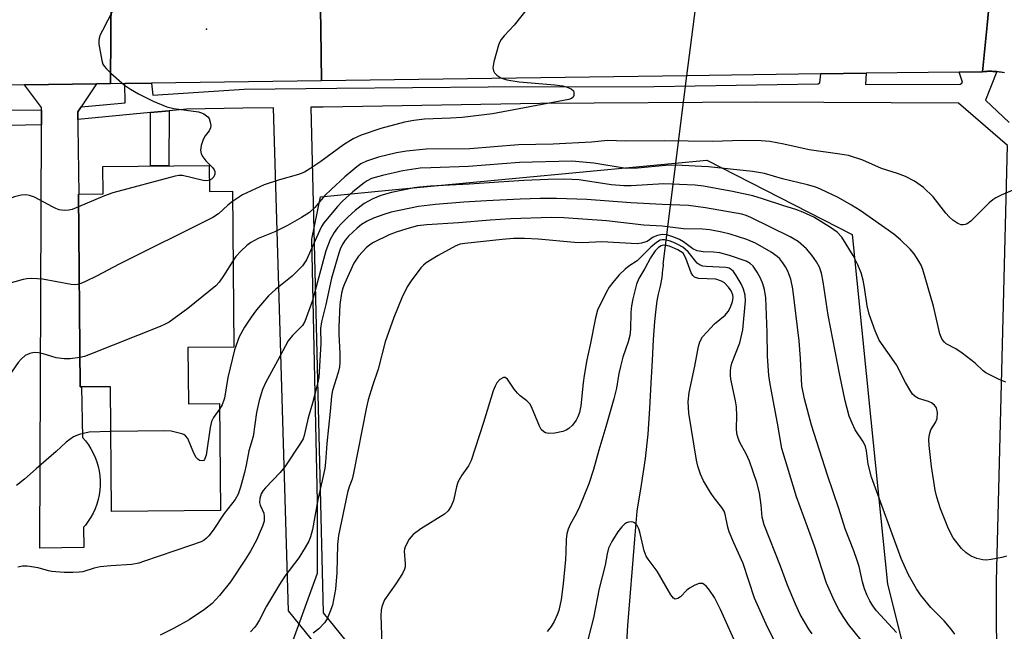
# Model space of a CAD drawing. Units: inches. Extents: x 1243766 to 1249766, y 529454 to 533455.
# Drawn here: x 1243993 to 1244224, y 529997 to 530140 of the extents above; entities that cross this region are included whole.
import ezdxf

# ---------------------------------------------------------------- set-up
doc = ezdxf.new("R2010")
doc.units = ezdxf.units.IN
doc.header["$MEASUREMENT"] = 0
for name, color, linetype in [('BLDG-Footprint', 5, 'Continuous'), ('ELEV-Spot Elevation', 7, 'Continuous'), ('HYDRO-Hidden Single Line Stream', 5, 'Continuous'), ('HYDRO-Single Line Stream', 4, 'Continuous'), ('NTRL-Trees', 3, 'Continuous'), ('TRANS-Non Street Sidewalk', 7, 'Continuous'), ('TRANS-Road', 130, 'Continuous'), ('TRANS-Street Sidewalk', 7, 'Continuous'), ('Undefined', 1, 'Continuous')]:
    doc.layers.add(name, color=color, linetype=linetype)

msp = doc.modelspace()

# ---------------------------------------------------------------- linework, layer by layer
at = {"layer": 'BLDG-Footprint', "elevation": 411.28}
msp.add_lwpolyline([(1244037.71, 530106.01), (1244037.77, 530099.88), (1244043.14, 530099.93), (1244043.49, 530063.38), (1244032.66, 530063.27), (1244032.79, 530050.07), (1244040.09, 530050.14), (1244040.33, 530025.01), (1244014.78, 530024.76), (1244014.5, 530054.08), (1244007.44, 530054.01), (1244007, 530099.25), (1244012.78, 530099.31), (1244012.72, 530105.77)], close=True, dxfattribs=at)
at = {"layer": 'ELEV-Spot Elevation'}
msp.add_point((1244037.02, 530137.95, 413.47), dxfattribs=at)
at = {"layer": 'HYDRO-Hidden Single Line Stream'}
msp.add_lwpolyline([(1244144.13, 530082.85), (1244149, 530121.45), (1244149.71, 530127.04), (1244151.16, 530138.5), (1244152.32, 530147.72), (1244152.94, 530152.61), (1244155.5, 530172.9)], dxfattribs=at)
at = {"layer": 'HYDRO-Single Line Stream'}
msp.add_lwpolyline([(1244144.13, 530082.85), (1244144.14, 530082.41), (1244144.01, 530081.62), (1244143.81, 530079.71), (1244143.46, 530077.7), (1244142.96, 530075.83), (1244142.66, 530074.21), (1244142.46, 530072.25), (1244142.13, 530069.36), (1244141.83, 530065.15), (1244141.6, 530060.2), (1244141.27, 530054.92), (1244140.96, 530048.95), (1244140.56, 530042.92), (1244139.95, 530037.24), (1244139.01, 530031.01), (1244137.97, 530024.83), (1244137.43, 530018.31), (1244136.9, 530011.51), (1244136.31, 530004.8), (1244135.77, 529998.04), (1244135.39, 529991.09)], dxfattribs=at)
at = {"layer": 'NTRL-Trees'}
msp.add_lwpolyline([(1244201.88, 529987.17), (1244201.88, 529969.18), (1244194.17, 529957.61), (1244185.17, 529951.18), (1244142.75, 529965.32), (1244122.19, 529973.04), (1244095.92, 529944.85), (1244069.73, 529932.63), (1244049.64, 529951.84), (1244051.39, 529978.03), (1244063.06, 530010.31), (1244063.06, 530027.02), (1244061.78, 530088.72), (1244063.76, 530098.66), (1244079.7, 530100.17), (1244154.41, 530107.25), (1244188.47, 530089.78), (1244192.88, 530046.3), (1244196.74, 530007.74)], close=True, dxfattribs=at)
at = {"layer": 'TRANS-Non Street Sidewalk'}
msp.add_lwpolyline([(1244023.93, 530118.42), (1244028.27, 530118.83), (1244028.23, 530105.92), (1244023.89, 530105.88)], close=True, dxfattribs=at)
at = {"layer": 'TRANS-Road'}
for points in [[(1244219.06, 530128), (1244213.58, 530127.93), (1244191.74, 530127.62), (1244181.13, 530127.48), (1244149.71, 530127.04), (1244064.05, 530125.86), (1244063.86, 530138.02), (1244063.71, 530147.37), (1244152.32, 530147.72), (1244180.64, 530147.83), (1244191.84, 530147.87), (1244212.84, 530147.95), (1244221.02, 530147.99), (1244220.13, 530138.89)], [(1244007.66, 530119.78), (1244007.62, 530119.72), (1244006.85, 530118.58), (1244006.88, 530116.8), (1244006.9, 530115.22), (1244007.13, 530099.25), (1244007, 530099.25), (1244007.44, 530054.01), (1244007.77, 530054.02), (1244007.94, 530042.19), (1244008.67, 530041.34), (1244009.34, 530040.44), (1244009.94, 530039.49), (1244010.48, 530038.51), (1244010.94, 530037.48), (1244011.33, 530036.43), (1244011.65, 530035.35), (1244011.88, 530034.26), (1244012.04, 530033.14), (1244012.12, 530032.02), (1244012.12, 530030.9), (1244012.04, 530029.78), (1244011.88, 530028.67), (1244011.64, 530027.57), (1244011.32, 530026.5), (1244010.93, 530025.44), (1244010.46, 530024.42), (1244009.92, 530023.44), (1244009.31, 530022.49), (1244008.64, 530021.6), (1244008.24, 530021.11), (1244008.31, 530016.34), (1243997.95, 530016.19), (1243998.36, 530115.13), (1243998.36, 530115.56), (1243998.38, 530118.98), (1243998.38, 530119.63), (1243994.35, 530124.89), (1244011.26, 530125.12)]]:
    msp.add_lwpolyline(points, close=True, dxfattribs=at)
for points in [[(1244224.16, 530127.73), (1244223.88, 530127.79), (1244223.61, 530127.85), (1244223.34, 530127.89), (1244223.06, 530127.93), (1244222.79, 530127.97), (1244222.52, 530128), (1244222.37, 530128.02), (1244222.24, 530128.03), (1244221.97, 530128.05), (1244221.69, 530128.07), (1244221.42, 530128.08), (1244221.14, 530128.09), (1244220.86, 530128.09), (1244220.59, 530128.09), (1244220.31, 530128.09), (1244220.04, 530128.08), (1244219.76, 530128.06), (1244219.48, 530128.04), (1244219.06, 530128), (1244220.13, 530138.89), (1244221.02, 530147.99)], [(1244063.71, 530147.37), (1244063.86, 530138.02), (1244064.05, 530125.86), (1244024.16, 530125.3), (1244017.9, 530125.22), (1244014.55, 530125.17), (1244014.65, 530136.96), (1244014.72, 530145.37)], [(1244014.72, 530145.37), (1244014.65, 530136.96), (1244014.55, 530125.17), (1244011.26, 530125.12), (1243994.35, 530124.89), (1243943.37, 530124.18)]]:
    msp.add_lwpolyline(points, dxfattribs=at)
at = {"layer": 'TRANS-Street Sidewalk'}
msp.add_lwpolyline([(1243998.38, 530118.98), (1243998.36, 530115.56), (1243983.38, 530115.24), (1243976.8, 530115.19), (1243971.39, 530115.14), (1243948.79, 530114.93), (1243937.3, 530114.91), (1243937.2, 530116.97), (1243939.11, 530119.2), (1243967.17, 530119.17)], close=True, dxfattribs=at)
for points in [[(1244101.15, 529946.03, 0), (1244056.3, 530001.49, 0), (1244052.78, 530119.55, 0), (1244045.57, 530119.48, 0), (1244032.37, 530119.22, 0), (1244028.27, 530118.83, 0), (1244023.93, 530118.42, 0), (1244006.88, 530116.8, 0), (1244006.85, 530118.58, 0), (1244007.62, 530119.72, 0), (1244007.66, 530119.78, 0), (1244018, 530120.72, 0), (1244017.9, 530125.22, 0), (1244024.16, 530125.3, 0), (1244024.49, 530122.49, 0), (1244045.92, 530123.9, 0), (1244067.58, 530124.11, 0), (1244103.09, 530124.48, 0), (1244142.01, 530124.5, 0), (1244180.53, 530125.15, 0), (1244180.87, 530125.41, 0), (1244181.13, 530127.48, 0), (1244191.74, 530127.62, 0), (1244191.59, 530124.98, 0), (1244213.81, 530125.11, 0), (1244214.18, 530125.33, 0), (1244214.34, 530125.55, 0), (1244213.58, 530127.93, 0), (1244219.06, 530128, 0), (1244219.48, 530128.04, 0), (1244219.76, 530128.06, 0), (1244220.04, 530128.08, 0), (1244220.31, 530128.09, 0), (1244220.59, 530128.09, 0), (1244220.86, 530128.09, 0), (1244221.14, 530128.09, 0), (1244221.42, 530128.08, 0), (1244221.69, 530128.07, 0), (1244221.97, 530128.05, 0), (1244222.24, 530128.03, 0), (1244222.37, 530128.02, 0), (1244219.76, 530121.31, 0), (1244225.28, 530116.06, 0)], [(1244222.47, 529959.45, 0), (1244222.33, 530008.42, 0), (1244223.89, 530070.16, 0), (1244224.92, 530110.71, 0), (1244213.39, 530120.61, 0), (1244166.07, 530120.89, 0), (1244115.33, 530120.57, 0), (1244064.38, 530119.67, 0), (1244061.51, 530119.64, 0), (1244064.43, 530000.98, 0), (1244104.87, 529950.98, 0)]]:
    msp.add_polyline3d(points, dxfattribs=at)
at = {"layer": 'Undefined'}
for points, elevation in [([(1244114.63, 530145.83), (1244109.21, 530138.95), (1244106.86, 530136.41), (1244106.15, 530135.53), (1244105.87, 530135.04), (1244105.56, 530134.25), (1244104.46, 530130.31), (1244104.21, 530128.93), (1244104.34, 530128.18), (1244104.6, 530127.74), (1244105.16, 530127.15), (1244106.08, 530126.54), (1244107.45, 530126.11), (1244110.39, 530125.66), (1244118.77, 530124.89), (1244120.52, 530124.67), (1244121.36, 530124.48), (1244122.6, 530123.95), (1244123.11, 530123.48), (1244123.23, 530123.09), (1244123.19, 530122.44), (1244123.04, 530122.05), (1244122.68, 530121.7), (1244121.99, 530121.47), (1244104.13, 530118.1), (1244097.01, 530117.25), (1244094.28, 530117.07), (1244088.16, 530116.86), (1244085.64, 530116.55), (1244083.46, 530116.15), (1244077.94, 530114.65), (1244073.29, 530113.09), (1244071.44, 530112.23), (1244069.21, 530110.82), (1244063.87, 530106.9), (1244061.26, 530105.17), (1244060.04, 530104.46), (1244058.62, 530103.89), (1244054.13, 530102.63), (1244050.57, 530101.42), (1244045.48, 530099.11), (1244043.16, 530097.57)], 412), ([(1244016.36, 530144.88), (1244012.62, 530137.69), (1244012.12, 530136.65), (1244011.84, 530135.85), (1244011.77, 530135.3), (1244011.81, 530134.43), (1244012.51, 530130.62), (1244012.77, 530129.79), (1244013.04, 530129.3), (1244013.58, 530128.66), (1244014.61, 530127.68), (1244017.84, 530124.84), (1244019.19, 530123.89), (1244021.09, 530122.78), (1244024.56, 530121.1), (1244027.73, 530119.74), (1244029.42, 530119.37), (1244035.18, 530118.59), (1244035.91, 530118.36), (1244036.43, 530118.11), (1244037.34, 530117.43), (1244037.66, 530116.99), (1244037.93, 530116.19), (1244038.05, 530115.35), (1244038.02, 530114.82), (1244037.71, 530114.14), (1244036.73, 530112.96), (1244036.26, 530112.11), (1244035.81, 530110.71), (1244035.65, 530109.56), (1244035.78, 530108.75), (1244036.18, 530108), (1244036.9, 530107.07), (1244038.53, 530105.41), (1244038.83, 530105), (1244039, 530104.57), (1244039.02, 530103.93), (1244038.73, 530103.3), (1244038.25, 530102.77), (1244037.74, 530102.51)], 414), ([(1244228.5, 530101.19), (1244223.43, 530099.05), (1244222.14, 530098.42), (1244221.42, 530097.95), (1244220.56, 530097.2), (1244216.32, 530092.9), (1244215.45, 530092.29), (1244214.99, 530092.12), (1244214.51, 530092.05), (1244214.03, 530092.08), (1244213.28, 530092.38), (1244212.1, 530093.18), (1244211.22, 530093.93), (1244210.43, 530094.83), (1244207.46, 530098.6), (1244205.21, 530100.82), (1244203.05, 530102.3), (1244201.01, 530103.4), (1244199.13, 530104.11), (1244195.36, 530105.29), (1244190.98, 530107.26), (1244187.62, 530108.31), (1244185.6, 530108.68), (1244178.38, 530109.69), (1244172.43, 530111.02), (1244169.15, 530111.6), (1244167.16, 530111.75), (1244162.85, 530111.89), (1244155.63, 530111.6), (1244144.4, 530111.74), (1244135.2, 530111.67), (1244131.17, 530111.85), (1244127.35, 530111.5), (1244118.38, 530111.03), (1244110.22, 530110.82), (1244098.77, 530109.92), (1244088.56, 530109.8), (1244083.92, 530109.38), (1244081.59, 530108.98), (1244077.42, 530107.93), (1244074.58, 530107.04), (1244073.26, 530106.38), (1244072.32, 530105.71), (1244069.46, 530103.33), (1244066.27, 530100.36), (1244064.82, 530098.92), (1244062.45, 530096.16), (1244061.18, 530094.98), (1244059.36, 530093.78), (1244056.03, 530091.88), (1244053.08, 530090.45), (1244049.17, 530088.85), (1244047.41, 530087.91), (1244046.5, 530087.24), (1244045.08, 530085.87), (1244043.94, 530084.63), (1244043.3, 530083.73)], 410), ([(1244224.51, 530055.12), (1244222.92, 530055.73), (1244219.85, 530057.34), (1244219.16, 530057.83), (1244217.28, 530059.57), (1244214.26, 530061.98), (1244212.8, 530062.99), (1244210.55, 530064.16), (1244210.12, 530064.53), (1244209.59, 530065.18), (1244209.32, 530065.68), (1244209.05, 530066.48), (1244207.53, 530072.96), (1244205.06, 530081.62), (1244204.67, 530082.6), (1244204.14, 530083.57), (1244202.99, 530085.25), (1244202.08, 530086.37), (1244199.8, 530088.56), (1244198.27, 530089.88), (1244190.36, 530095.44), (1244188.35, 530096.7), (1244185.21, 530098.45), (1244181.04, 530100.44), (1244179.97, 530100.87), (1244177.97, 530101.48), (1244172.12, 530102.86), (1244167.9, 530104.13), (1244165.1, 530104.55), (1244154.75, 530105.64), (1244147.05, 530106.07), (1244144.76, 530106.01), (1244138.09, 530105.38), (1244135.46, 530105.31), (1244127.92, 530106.54), (1244122.74, 530106.98), (1244110.48, 530106.73), (1244098.48, 530105.73), (1244089.67, 530105.48), (1244087.17, 530105.33), (1244083.06, 530104.73), (1244078.3, 530103.63), (1244075.77, 530102.9), (1244074.72, 530102.41), (1244073.99, 530101.96), (1244071.34, 530099.81), (1244068.97, 530097.63), (1244067.8, 530096.4), (1244064.59, 530092.53), (1244064.04, 530091.67), (1244063.51, 530090.63), (1244060.49, 530083.82), (1244059.59, 530082.43), (1244057.16, 530079.98), (1244053.22, 530076.92), (1244051.55, 530075.4), (1244048.8, 530072.15), (1244047.52, 530070.39), (1244045.96, 530068.05), (1244044.7, 530065.81), (1244043.63, 530062.73), (1244043.11, 530060.77), (1244042.08, 530056.24), (1244041.25, 530051.42), (1244040.7, 530049.85), (1244040.1, 530048.82)], 408), ([(1244224.68, 530014.34), (1244223.6, 530014), (1244221.06, 530013.51), (1244219.93, 530013.37), (1244219.09, 530013.41), (1244217.7, 530013.78), (1244216.36, 530014.34), (1244215.17, 530015.11), (1244214.12, 530016.07), (1244212.17, 530018.61), (1244211.62, 530019.59), (1244210.9, 530021.12), (1244209.18, 530025.4), (1244208.33, 530028.13), (1244207.95, 530029.83), (1244207.09, 530035.36), (1244206.54, 530040.29), (1244206.48, 530041.73), (1244206.61, 530042.85), (1244206.92, 530043.92), (1244208.01, 530045.65), (1244208.4, 530046.64), (1244208.47, 530048.04), (1244208.23, 530049.1), (1244207.76, 530049.77), (1244207.11, 530050.29), (1244206.37, 530050.61), (1244203.99, 530051.34), (1244203.27, 530051.77), (1244202.65, 530052.36), (1244201.99, 530053.31), (1244200.94, 530055.1), (1244198.89, 530059.19), (1244194.81, 530065.03), (1244193.87, 530067.2), (1244192.46, 530071.1), (1244192.01, 530073.07), (1244191.36, 530077.39), (1244191.02, 530079.09), (1244190.56, 530080.77), (1244189.8, 530082.71), (1244188.7, 530084.83), (1244186.07, 530089.17), (1244184.99, 530090.31), (1244183.41, 530091.44), (1244179.49, 530093.84), (1244176.91, 530095.06), (1244175.29, 530095.67), (1244172.46, 530096.52), (1244167.45, 530098.2), (1244165.2, 530098.85), (1244160.4, 530099.87), (1244153.63, 530101.14), (1244151.64, 530101.41), (1244144.32, 530101.66), (1244136.65, 530101.23), (1244134.92, 530101.23), (1244132.06, 530101.49), (1244124.39, 530102.64), (1244121.09, 530102.82), (1244117.15, 530102.73), (1244111.47, 530102.46), (1244098.62, 530101.63), (1244089.61, 530101.14), (1244087.03, 530100.93), (1244085.77, 530100.76), (1244080.46, 530099.67), (1244077.91, 530098.95), (1244076.08, 530098.14), (1244074.06, 530097.06), (1244071.92, 530095.41), (1244070.24, 530093.92), (1244068.76, 530092.49), (1244067.76, 530091.39), (1244066.97, 530090.29), (1244066.04, 530088.6), (1244065.01, 530085.94), (1244061.91, 530074.32), (1244060.12, 530069.41), (1244059.55, 530068.46), (1244057.25, 530066.11), (1244056.21, 530064.81), (1244053.73, 530060.11), (1244050.9, 530055.01), (1244050.18, 530053.45), (1244049.39, 530050.81), (1244048.74, 530048.05), (1244048.01, 530042.43), (1244046.95, 530039), (1244046.37, 530035.66), (1244045.97, 530033.93), (1244045.03, 530030.5), (1244044.48, 530028.87), (1244043.77, 530027.63), (1244041.17, 530024.31), (1244038.59, 530020.38), (1244037.6, 530019.1), (1244037.05, 530018.52), (1244036.49, 530018.09), (1244035.78, 530017.71), (1244033.28, 530016.78), (1244022.25, 530013.02), (1244021.16, 530012.7), (1244019.55, 530012.36), (1244014.65, 530012.04), (1244012.08, 530011.79), (1244010.7, 530011.51), (1244008.08, 530010.65), (1244007.22, 530010.52), (1244005.74, 530010.44), (1244003.67, 530010.47), (1244000.8, 530010.73), (1243999.96, 530010.89), (1243997.56, 530011.56), (1243995.03, 530011.97), (1243993.91, 530011.98), (1243992.83, 530011.71)], 406), ([(1244037.74, 530102.51), (1244037.14, 530102.41), (1244036.29, 530102.48), (1244031.41, 530103.63), (1244030.56, 530103.66), (1244029.69, 530103.52), (1244015.06, 530099.58), (1244013.14, 530098.85), (1244007.03, 530096.27)], 414), ([(1244007.03, 530096.27), (1244005.56, 530095.69), (1244004.73, 530095.47), (1244003.63, 530095.44), (1244002.53, 530095.6), (1244001.72, 530095.87), (1244000.91, 530096.26), (1243996.68, 530098.53), (1243995.57, 530098.94), (1243994.7, 530099.1), (1243993.6, 530099.04), (1243991.99, 530098.66), (1243990.98, 530098.25), (1243989.99, 530097.67)], 414), ([(1244043.16, 530097.57), (1244042.06, 530096.7), (1244039.86, 530094.65), (1244038.52, 530093.76), (1244016.6, 530082.84), (1244011.39, 530080.11), (1244008.5, 530078.69), (1244007.21, 530078.17)], 412), ([(1244212.56, 529996.03), (1244211.71, 529997.19), (1244210.02, 529999.16), (1244206.94, 530002.24), (1244204.5, 530005.2), (1244203.57, 530006.67), (1244201.7, 530009.95), (1244199.95, 530013.77), (1244193.03, 530032.88), (1244192.23, 530035.89), (1244191.86, 530039.02), (1244191.62, 530040.05), (1244191.11, 530041.05), (1244189.21, 530043.93), (1244188.45, 530045.53), (1244187.8, 530047.15), (1244186.83, 530050.74), (1244185.56, 530056.8), (1244182.87, 530070.85), (1244181.69, 530078.71), (1244181.29, 530080.75), (1244180.8, 530082.12), (1244180.14, 530083.4), (1244178.99, 530084.97), (1244177.72, 530086.46), (1244175.79, 530088.12), (1244173.91, 530089.28), (1244164.74, 530093.81), (1244163.61, 530094.26), (1244162.58, 530094.55), (1244154.06, 530096.09), (1244150.12, 530096.63), (1244143.9, 530096.83), (1244136.53, 530097.23), (1244126.23, 530098.01), (1244119.14, 530098.24), (1244115.28, 530098.22), (1244110.6, 530098.06), (1244102.73, 530097.71), (1244097.39, 530097.36), (1244090.79, 530096.84), (1244086.76, 530096.34), (1244080.36, 530095.06), (1244078.62, 530094.52), (1244076.19, 530093.6), (1244074.71, 530092.93), (1244073.42, 530092.18), (1244072.35, 530091.31), (1244070.35, 530089.37), (1244069.59, 530088.49), (1244068.99, 530087.59), (1244068.49, 530086.59), (1244068.07, 530085.44), (1244066.39, 530079.51), (1244065.07, 530073.37), (1244064.04, 530069.28), (1244063.82, 530067.73), (1244063.83, 530064.24), (1244063.36, 530056.25), (1244062.98, 530054.41), (1244061.93, 530050.2), (1244060.87, 530046.76), (1244059.96, 530042.64), (1244059.68, 530041.86), (1244059.13, 530040.84), (1244055.44, 530035.26), (1244054.32, 530033.94), (1244050.86, 530030.36), (1244050.31, 530029.69), (1244049.88, 530028.94), (1244049.52, 530027.85), (1244049.44, 530026.91), (1244049.61, 530026.24), (1244050.47, 530024.37), (1244050.59, 530023.59), (1244050.54, 530022.52), (1244050.22, 530021.38), (1244049.43, 530019.52), (1244048.82, 530018.22), (1244047.36, 530015.52), (1244046.2, 530013.61), (1244042.71, 530008.29), (1244040.12, 530005.08), (1244038.37, 530003.22), (1244036.59, 530001.76), (1244032.98, 529999.4), (1244029.28, 529997.32), (1244026.15, 529995.74)], 404), ([(1244198.85, 529996.37), (1244194.18, 530001.49), (1244193.34, 530002.64), (1244192.59, 530003.85), (1244191.98, 530005.1), (1244191.4, 530006.63), (1244190.93, 530008.29), (1244190.08, 530011.91), (1244189.65, 530013.31), (1244188.87, 530015.55), (1244186.82, 530020.75), (1244185.32, 530025.49), (1244182.69, 530033.34), (1244178.97, 530045.04), (1244177.26, 530051.22), (1244176.69, 530054.29), (1244176.38, 530060.67), (1244176.02, 530064.84), (1244174.53, 530077.05), (1244174.11, 530079.34), (1244173.39, 530081.22), (1244172.87, 530082.24), (1244172.23, 530083.18), (1244171.51, 530084.05), (1244170.87, 530084.64), (1244169.45, 530085.67), (1244165.79, 530087.73), (1244163.73, 530088.65), (1244159.86, 530089.87), (1244157.9, 530090.35), (1244155.06, 530090.87), (1244153.37, 530091.01), (1244148.92, 530091.1), (1244143.89, 530091.79), (1244139.59, 530092.02), (1244130.83, 530092.99), (1244120.84, 530093.74), (1244117.85, 530093.79), (1244108.45, 530093.49), (1244103.59, 530093.19), (1244096.16, 530092.56), (1244088.71, 530092.09), (1244086.56, 530091.85), (1244084.04, 530091.16), (1244081.56, 530090.36), (1244079.88, 530089.71), (1244076.18, 530087.93), (1244075.34, 530087.36), (1244074.53, 530086.66), (1244072.71, 530084.72), (1244072.19, 530084.01), (1244071.63, 530083.04), (1244069.38, 530078.22), (1244069.02, 530077.17), (1244068.74, 530075.99), (1244068.35, 530073.35), (1244068.12, 530068.07), (1244068.11, 530066.44), (1244068.33, 530061.85), (1244068.31, 530059.79), (1244068.23, 530058.71), (1244067.94, 530057.43), (1244066.62, 530053.2), (1244066.33, 530051.84), (1244066.08, 530048.22), (1244065.27, 530040.77), (1244064.98, 530036.33), (1244064.79, 530034.87), (1244063.15, 530027.53), (1244061.89, 530020.59), (1244061.46, 530018.88), (1244061.05, 530017.8), (1244060.22, 530016.31), (1244058.71, 530013.9), (1244055.45, 530009.6), (1244054.15, 530007.65), (1244051.15, 530002.61), (1244049.49, 529999.37), (1244048.8, 529998.19), (1244048.3, 529997.54), (1244047.36, 529996.54)], 402), ([(1244191.92, 529992.97), (1244187.6, 529998.3), (1244186.33, 530000.13), (1244185.34, 530001.77), (1244184.33, 530003.72), (1244182.47, 530007.98), (1244179.67, 530016.68), (1244177.96, 530021.19), (1244175.43, 530028.22), (1244171.99, 530039.58), (1244170.99, 530045.54), (1244169.24, 530054.7), (1244168.95, 530056.72), (1244168.59, 530061.26), (1244168.5, 530066.83), (1244168.23, 530074.97), (1244167.93, 530076.9), (1244167.5, 530078.22), (1244166.98, 530079.51), (1244166.19, 530080.98), (1244165.26, 530082.33), (1244164.53, 530082.98), (1244163.6, 530083.51), (1244159.72, 530084.9), (1244157.45, 530085.5), (1244155.92, 530085.67), (1244153.49, 530085.7), (1244152.08, 530085.97), (1244151.09, 530086.44), (1244148.9, 530088.04), (1244147.94, 530088.61), (1244146.61, 530089.17), (1244144.98, 530089.69), (1244143.89, 530089.81), (1244142.79, 530089.59), (1244141.83, 530089.14), (1244140.37, 530088.13), (1244139.1, 530087.73), (1244138.02, 530087.57), (1244129.75, 530088.06), (1244125.23, 530087.86), (1244123.35, 530087.88), (1244114.8, 530088.73), (1244111.64, 530088.85), (1244109.01, 530088.82), (1244106.39, 530088.66), (1244097.62, 530087.71), (1244096.5, 530087.49), (1244095.49, 530087.11), (1244091.36, 530084.87), (1244088.57, 530083.18), (1244087.9, 530082.61), (1244087.32, 530081.97), (1244085.01, 530078.94), (1244084.08, 530077.48), (1244082.86, 530074.91), (1244080.98, 530070.34), (1244078.95, 530064.62), (1244077.32, 530058.22), (1244075.97, 530054.28), (1244074.99, 530050.97), (1244074.6, 530049.26), (1244071.55, 530033.75), (1244071.2, 530032.41), (1244070.49, 530030.6), (1244070.09, 530029.24), (1244068, 530019.13), (1244067.75, 530017.02), (1244067.61, 530010.43), (1244067.3, 530006.57), (1244066.56, 530002.78), (1244066, 530001.16), (1244065.34, 529999.59), (1244064.76, 529998.64), (1244063.36, 529997.28), (1244062.07, 529996.2)], 400), ([(1244179.08, 529996.07), (1244178.3, 529997.16), (1244176.3, 530000.65), (1244175.21, 530003.01), (1244173.31, 530007.53), (1244171.66, 530012), (1244167.84, 530021.68), (1244167.38, 530023.48), (1244167.12, 530026.31), (1244166.71, 530029.15), (1244166.14, 530031.56), (1244164.43, 530036.62), (1244163.6, 530038.34), (1244162.11, 530040.98), (1244161.72, 530042.03), (1244161.46, 530043.13), (1244161.35, 530044.27), (1244161.44, 530047.21), (1244161.34, 530049.37), (1244161.11, 530050.78), (1244160.03, 530055.88), (1244159.91, 530056.73), (1244159.9, 530057.8), (1244159.99, 530058.59), (1244160.28, 530059.64), (1244162.1, 530064.41), (1244162.82, 530067.4), (1244163.47, 530074.24), (1244163.37, 530075.59), (1244162.98, 530076.95), (1244162.43, 530078.2), (1244161.3, 530080.17), (1244160.66, 530081.08), (1244160.08, 530081.62), (1244159.63, 530081.86), (1244158.82, 530082.07), (1244154.2, 530082.26), (1244153.41, 530082.38), (1244152.81, 530082.58), (1244152.13, 530083.1), (1244149.97, 530085.72), (1244148.72, 530086.79), (1244147.72, 530087.4), (1244146.64, 530087.92), (1244145.55, 530088.32), (1244144.44, 530088.55), (1244143.93, 530088.53), (1244143.47, 530088.43), (1244142.55, 530087.94), (1244141.24, 530086.79), (1244138.03, 530083.65), (1244136.11, 530082.37), (1244135.24, 530081.68), (1244133.84, 530080.32), (1244132.33, 530078.56), (1244131.45, 530077.41), (1244130.74, 530076.22), (1244128.78, 530072.02), (1244128.24, 530070.22), (1244127.06, 530063.89), (1244126.28, 530060.35), (1244125.61, 530056.71), (1244125.37, 530054.97), (1244124.82, 530049.61), (1244124.52, 530048.04), (1244124.15, 530047), (1244123.75, 530046.25), (1244122.87, 530045.08), (1244122.06, 530044.27), (1244121.37, 530043.85), (1244120.63, 530043.56), (1244118.72, 530043.14), (1244117.31, 530043.09), (1244116.56, 530043.27), (1244116.12, 530043.49), (1244115.57, 530044.04), (1244115.15, 530044.78), (1244113.23, 530049.35), (1244112.86, 530050.02), (1244112.16, 530050.78), (1244110.61, 530051.97), (1244109.98, 530052.57), (1244109.24, 530053.48), (1244107.62, 530055.87), (1244107.08, 530056.25), (1244106.68, 530056.22), (1244105.83, 530055.74), (1244105.1, 530054.95), (1244104.72, 530054.18), (1244104.31, 530053.08), (1244102.03, 530045.66), (1244099.08, 530036.78), (1244098.5, 530035.49), (1244096.9, 530033.34), (1244096, 530031.67), (1244095.66, 530030.56), (1244094.99, 530027.34), (1244094.46, 530026.04), (1244093.72, 530024.94), (1244092.86, 530024.19), (1244087.32, 530020.72), (1244085.49, 530019.4), (1244084.6, 530018.29), (1244083.64, 530016.51), (1244083.48, 530015.98), (1244083.43, 530015.46), (1244083.67, 530012.53), (1244083.64, 530011.77), (1244083.52, 530011.26), (1244083.03, 530010.25), (1244081.48, 530007.81), (1244078.81, 530004.03), (1244078.45, 530003.26), (1244078.2, 530002.44), (1244078.03, 530001.6), (1244077.97, 530000.41), (1244078.14, 529993.55)], 398), ([(1244170.97, 529993), (1244168.61, 529997.67), (1244165.6, 530004.46), (1244162.91, 530012.57), (1244160.69, 530017.4), (1244159.61, 530020.01), (1244159.29, 530021.11), (1244158.67, 530024.16), (1244158.46, 530024.83), (1244157.92, 530025.75), (1244156.1, 530028), (1244155.21, 530029.26), (1244153.64, 530031.97), (1244152.92, 530033.52), (1244152.27, 530035.44), (1244151.93, 530036.84), (1244150.17, 530047.85), (1244150.04, 530050.52), (1244150.22, 530052.7), (1244151.6, 530058.87), (1244152.45, 530063.5), (1244152.77, 530064.58), (1244153.39, 530065.76), (1244154.35, 530066.88), (1244156.22, 530068.8), (1244158.66, 530070.85), (1244159.41, 530071.75), (1244159.95, 530072.76), (1244160.44, 530074.1), (1244160.58, 530074.91), (1244160.5, 530075.64), (1244160.07, 530076.59), (1244159.45, 530077.46), (1244158.53, 530078.43), (1244157.83, 530078.86), (1244156.51, 530079.28), (1244152.47, 530079.5), (1244151.94, 530079.61), (1244151.48, 530079.81), (1244151.1, 530080.15), (1244150.68, 530080.82), (1244149.45, 530084.28), (1244148.87, 530085.44), (1244147.59, 530086.16), (1244145.78, 530086.99), (1244144.98, 530087.23), (1244144.18, 530087.29), (1244143.7, 530087.15), (1244143.06, 530086.73), (1244142.29, 530085.96), (1244141.77, 530085.27), (1244141.14, 530084.29), (1244139.84, 530081.84), (1244138.42, 530079.44), (1244137.89, 530078.14), (1244137.05, 530074.72), (1244136.73, 530073.06), (1244136.58, 530071.48), (1244136.48, 530067.61), (1244136.3, 530066.08), (1244135.9, 530064.6), (1244134.72, 530061.03), (1244134.12, 530058.81), (1244133.75, 530057.16), (1244133.21, 530053.76), (1244132.6, 530051.26), (1244130.69, 530044.66), (1244129.02, 530039.22), (1244127.81, 530034.67), (1244126.72, 530031.32), (1244124.52, 530025.86), (1244123.81, 530024.38), (1244122.37, 530021.74), (1244121.9, 530020.66), (1244121.55, 530019.54), (1244121.36, 530018.22), (1244121.34, 530015.27), (1244121.22, 530013.54), (1244120.67, 530007.79), (1244120.21, 530004.13), (1244119.67, 530001.58), (1244119.3, 530000.53), (1244118.61, 529999.01), (1244117.85, 529997.78), (1244116.93, 529996.66)], 396), ([(1244043.3, 530083.73), (1244041.06, 530080.06), (1244040.02, 530078.63), (1244039.24, 530077.76), (1244032.7, 530072.4), (1244028.3, 530069.24), (1244027.55, 530068.81), (1244026.19, 530068.22), (1244009.83, 530061.71), (1244008.44, 530061.18), (1244007.37, 530060.91)], 410), ([(1244007.21, 530078.17), (1244006.42, 530078.02), (1244005.31, 530078.08), (1243998.55, 530079.28), (1243997.42, 530079.43), (1243996.03, 530079.48), (1243994.93, 530079.43), (1243994.09, 530079.27), (1243990.11, 530078.13)], 412), ([(1244007.37, 530060.91), (1244005.09, 530060.61), (1244003.69, 530060.58), (1244001.76, 530060.89), (1243998.75, 530061.78), (1243997.66, 530062.02), (1243996.6, 530062.08), (1243995.64, 530061.89), (1243994.53, 530061.37), (1243993.57, 530060.55), (1243992.9, 530059.72), (1243990.23, 530055.9)], 410), ([(1244040.1, 530048.82), (1244038.69, 530046.86), (1244038.24, 530045.88), (1244037.9, 530044.47), (1244036.98, 530038.02), (1244036.6, 530037.01), (1244036.4, 530036.79), (1244036.1, 530036.65), (1244035.44, 530036.77), (1244035, 530037.05), (1244034.64, 530037.44), (1244034.1, 530038.45), (1244032.65, 530041.96), (1244032.16, 530042.58), (1244031.73, 530042.86), (1244031.23, 530043.05), (1244028.74, 530043.61), (1244027.3, 530043.75), (1244014.6, 530043.54)], 408), ([(1244014.6, 530043.54), (1244009.53, 530043.38), (1244007.21, 530042.88), (1244005.88, 530042.35), (1244004.15, 530041.05), (1244001.78, 530038.87), (1243997.09, 530034.83), (1243994.35, 530032.34), (1243992.5, 530030.93)], 408), ([(1244160.7, 529994.85), (1244157.6, 530001.79), (1244156.19, 530004.62), (1244155.02, 530006.3), (1244154.31, 530007.16), (1244153.75, 530007.69), (1244153.34, 530007.89), (1244152.62, 530007.86), (1244151.6, 530007.48), (1244150.34, 530006.81), (1244149.7, 530006.3), (1244148.18, 530004.79), (1244147.58, 530004.38), (1244146.95, 530004.25), (1244146.55, 530004.43), (1244145.91, 530005.22), (1244142.71, 530010.82), (1244140.61, 530013.61), (1244140.16, 530014.32), (1244139.65, 530015.59), (1244138.79, 530019.63), (1244138.42, 530020.73), (1244138.03, 530021.48), (1244137.54, 530022.09), (1244137.14, 530022.32), (1244136.7, 530022.39), (1244135.99, 530022.31), (1244135.51, 530022.12), (1244135.05, 530021.8), (1244134.42, 530021.19), (1244133.54, 530020), (1244132.1, 530017.76), (1244131.68, 530016.99), (1244131.36, 530016.2), (1244131.02, 530014.82), (1244130.51, 530012.16), (1244129.12, 530006.72), (1244127.77, 529999.85), (1244124.51, 529987.08)], 394)]:
    msp.add_lwpolyline(points, dxfattribs=dict(at, elevation=elevation))

doc.saveas('drawing.dxf')
